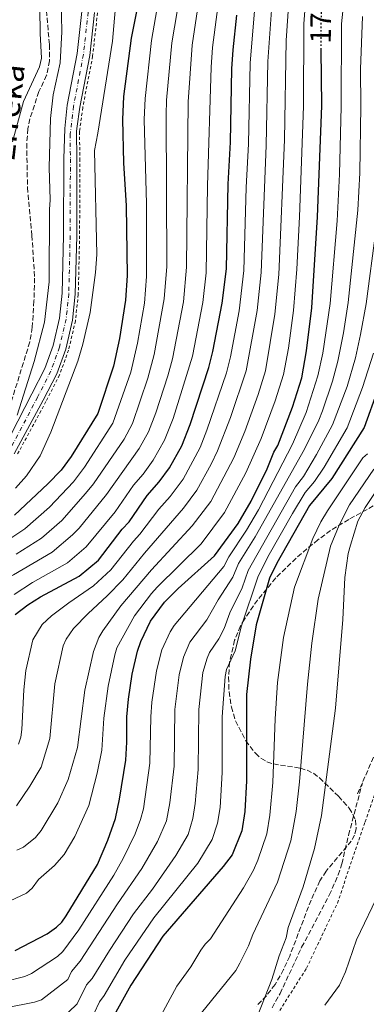
# Model space of a CAD drawing. Units: metres. Extents: x 609926 to 613348, y 4787158 to 4789526.
# Drawn here: x 611197 to 611315, y 4788211 to 4788544 of the extents above; entities that cross this region are included whole.
import ezdxf
from ezdxf.enums import TextEntityAlignment as Align

# ---------------------------------------------------------------- set-up
doc = ezdxf.new("R2010")
doc.units = ezdxf.units.M
doc.header["$MEASUREMENT"] = 0
for name, pattern in [('DGN Style 2', [1.7399219301090239, 1.043953158065414, -0.6959687720436097]), ('DGN Style 3', [2.435890702152634, 1.739921930109024, -0.6959687720436097]), ('DGN Style 4', [2.7856150101045474, 1.391937544087219, -0.6959687720436097, 0.001739921930109024, -0.6959687720436097]), ('DGN Style 5', [1.217945351076317, 0.5219765790327072, -0.6959687720436097])]:
    doc.linetypes.add(name, pattern=pattern)
for name, color, linetype, lineweight in [('Barranco lineal', 142, 'DGN Style 3', 13), ('Carretera', 9, 'Continuous', 0), ('Cota de curva de nivel directora', 7, 'Continuous', 0), ('Curva de nivel directora', 30, 'Continuous', 30), ('Curva de nivel directora no vista', 30, 'DGN Style 5', 30), ('Curva de nivel intermedia', 30, 'Continuous', 0), ('Eje de carretera', 7, 'DGN Style 4', 0), ('Línea blanca (vial)', 7, 'Continuous', 13), ('Línea de cuneta (fondo)', 4, 'DGN Style 2', 0), ('Senda', 7, 'DGN Style 3', 0), ('Tela metálica o alambrada', 7, 'DGN Style 2', 0), ('Texto de arroyo-regatas y barrancos', 142, 'Continuous', 0), ('Zona arbolada', 92, 'DGN Style 3', 0)]:
    doc.layers.add(name, color=color, linetype=linetype, lineweight=lineweight)
doc.styles.add('Style-Arial', font='arial.ttf')

msp = doc.modelspace()

# ---------------------------------------------------------------- linework, layer by layer
at = {"layer": 'Barranco lineal', "color": 142, "linetype": 'DGN Style 3', "lineweight": 13}
msp.add_polyline3d([(611206.1299999999, 4788549.960000001, 114.6999999999971), (611207.3499999996, 4788535.970000001, 114.4700000000012), (611207.3700000001, 4788530.52, 114.4700000000012), (611206.4000000004, 4788525.619999999, 114.4700000000012), (611203.7699999996, 4788520.09, 114.4700000000012), (611200.75, 4788510.850000001, 114.4700000000012), (611200.0700000003, 4788507.5, 114.4700000000012), (611199.6500000004, 4788502.51, 114.4700000000012), (611199.9100000003, 4788487.550000001, 114.3099999999977), (611201.4100000003, 4788471.34, 113.3300000000017), (611202.3300000001, 4788456.859999999, 112.3099999999977), (611202.1100000005, 4788449.09, 112.1600000000035), (611201.5099999999, 4788440.16, 112.1600000000035), (611200.6900000004, 4788435.220000001, 112.1600000000035), (611193.3300000001, 4788411.41, 112.1199999999953)], dxfattribs=at)
at = {"layer": 'Carretera', "color": 9, "linetype": 'Continuous', "lineweight": 0}
for points in [[(611191.9100000004, 4788399.09, 116.4199999999983), (611201.4099999999, 4788417.579999999, 117.8699999999953), (611205.7999999998, 4788426.180000001, 116.8600000000006), (611208.6600000008, 4788434.019999999, 116.3099999999977), (611210.8200000002, 4788443.310000001, 116.0299999999988), (611211.7199999986, 4788451.690000001, 116.070000000007), (611212.1700000024, 4788471.270000001, 116.2400000000052), (611212.2500000006, 4788497.279999999, 116.8699999999953), (611212.55, 4788507.619999999, 117.3300000000017), (611213.3799999993, 4788515.439999999, 117.6100000000006), (611216.73, 4788532.939999999, 118.1000000000058), (611218.3500000027, 4788547.250000001, 118.3899999999994)], [(611222.6599999998, 4788546.859999999, 118.3899999999994), (611221.0199999993, 4788532.290000001, 118.1000000000058), (611217.6700000009, 4788514.82, 117.6100000000006), (611216.6800000007, 4788507.520000001, 117.3399999999965), (611216.550000001, 4788506.52, 117.7200000000012), (611216.6700000018, 4788497.300000001, 116.8699999999953), (611216.589999999, 4788471.21, 116.2400000000052), (611216.1299999986, 4788451.399999999, 116.070000000007), (611215.190000002, 4788442.57, 116.0299999999988), (611212.8999999987, 4788432.749999999, 116.3099999999977), (611209.8500000022, 4788424.41, 116.8600000000006), (611205.2800000012, 4788415.439999999, 117.8699999999953), (611195.4300000007, 4788397.220000001, 116.4199999999983)]]:
    msp.add_polyline3d(points, dxfattribs=at)
at = {"layer": 'Curva de nivel directora', "color": 30, "linetype": 'Continuous', "lineweight": 30, "flags": 128}
for points, elevation in [([(611238.9800000006, 4788558.09), (611235.0600000002, 4788538.220000002), (611232.4999999986, 4788518.370000001), (611232.0899999995, 4788510.61), (611232.5299999998, 4788495.920000001), (611233.3799999993, 4788481.340000001), (611233.69, 4788457.760000002), (611233.1899999992, 4788449.350000001), (611231.0900000005, 4788436.320000002), (611229.0899999999, 4788427.01), (611223.7999999992, 4788410.960000001), (611214.749999999, 4788396.340000001), (611211.3099999991, 4788391.79), (611206.8299999997, 4788387.109999999), (611195.4999999997, 4788376.460000001)], 125), ([(611195.73, 4788342.75), (611199.9999999991, 4788346.04), (611204.3199999996, 4788348.79), (611217.4600000002, 4788355.770000001), (611224.0299999994, 4788361.250000001), (611232.0800000007, 4788371.760000001), (611234.3600000005, 4788374.26), (611240.5000000005, 4788383.2), (611244.5700000008, 4788387.750000001), (611248.0599999999, 4788392.51), (611252.2399999996, 4788400.04), (611255.1299999999, 4788407.230000001), (611261.4199999997, 4788426.5), (611262.7400000006, 4788431.970000002), (611265.919999999, 4788448.369999999), (611267.3699999996, 4788460.039999999), (611267.9299999984, 4788488.700000001), (611268.7599999999, 4788502.960000001), (611269.2099999991, 4788527.79), (611269.6399999984, 4788534.29), (611270.9100000003, 4788545.980000002)], 150), ([(611195.7000000008, 4788228.840000001), (611206.5599999992, 4788234.529999999), (611209.730000001, 4788236.800000001), (611211.5199999993, 4788238.539999999), (611213.0599999992, 4788240.680000001), (611223.6099999994, 4788258.000000001), (611227.1599999988, 4788266.289999999), (611229.7899999997, 4788273.680000001), (611231.1599999998, 4788280.220000001), (611233.2299999995, 4788293.430000001), (611233.6099999994, 4788299.470000001), (611233.6200000006, 4788308.060000001), (611234.1599999993, 4788314.090000001), (611235.4199999999, 4788322.609999999), (611237.2199999993, 4788330.420000001), (611238.3300000002, 4788333.650000001), (611241.6799999984, 4788340.54), (611246.3299999998, 4788346.930000001), (611251.0399999993, 4788351.590000001), (611263.3699999988, 4788362.680000002), (611271.3899999985, 4788373.600000001), (611275.7599999983, 4788381.24), (611281.2099999998, 4788392.140000001), (611283.4800000008, 4788397.82), (611284.86, 4788400.050000002), (611289.8399999999, 4788413.050000001), (611293.0099999994, 4788423.029999999), (611294.5899999996, 4788432.15), (611296.38, 4788446.800000003), (611298.3099999991, 4788477.59), (611299.7100000004, 4788515.240000002), (611299.5599999984, 4788534.320000002)], 175), ([(611323.4300000002, 4788432.000000001), (611314.1299999997, 4788406.220000001), (611303.1500000004, 4788388.869999999), (611295.629999999, 4788379.810000001), (611284.509999999, 4788360.24), (611282.0300000003, 4788355.130000001), (611277.4799999993, 4788339.260000001), (611275.5100000001, 4788327.67), (611274.149999999, 4788315.720000001), (611274.169999999, 4788286.460000002), (611273.6300000004, 4788276.050000003), (611272.6400000001, 4788269.45), (611269.3700000001, 4788261.36), (611266.2999999991, 4788257.390000001), (611245.8699999994, 4788233.710000002), (611234.9699999985, 4788217.180000001), (611229.8900000001, 4788207.939999999)], 200)]:
    msp.add_lwpolyline(points, dxfattribs=dict(at, elevation=elevation))
at = {"layer": 'Curva de nivel directora no vista', "color": 30, "linetype": 'DGN Style 5', "lineweight": 30, "elevation": 175, "flags": 128}
msp.add_lwpolyline([(611299.5599999984, 4788534.320000002), (611299.4800000002, 4788543.78), (611299.5899999997, 4788545.560000001), (611299.9200000005, 4788551.279999999)], dxfattribs=at)
at = {"layer": 'Curva de nivel intermedia', "color": 30, "linetype": 'Continuous', "lineweight": 0, "flags": 128}
for points, elevation in [([(611317.9200000005, 4788584.76), (611314.8200000003, 4788580.199999998), (611311.2000000015, 4788572.520000001), (611309.8899999994, 4788568.49), (611308.2700000012, 4788560.42), (611306.4000000004, 4788543.029999999), (611306.3400000001, 4788515.039999999), (611305.7300000021, 4788492.099999999), (611304.9200000007, 4788476.3), (611302.5400000003, 4788448.189999999), (611300.1100000006, 4788431.359999999), (611298.4499999998, 4788423.689999999), (611294.4700000011, 4788411.31), (611289.820000002, 4788400.59), (611278.2200000014, 4788378.31), (611274.2500000017, 4788371.359999998), (611268.1600000008, 4788362.369999998), (611266.4900000012, 4788359.069999999), (611249.7200000007, 4788339.06), (611248.27, 4788336.890000001), (611245.5200000008, 4788330.850000001)], 180.0000000000002), ([(611248.5499999993, 4788575.12), (611241.9800000002, 4788537.430000001), (611239.8000000009, 4788517.789999999), (611239.4500000001, 4788510.579999999), (611240.2800000014, 4788482.08), (611240.3200000017, 4788457.369999998), (611239.5800000018, 4788448.329999999), (611237.2700000008, 4788434.84), (611234.9200000014, 4788424.96), (611228.890000001, 4788407.699999998), (611219.2400000017, 4788392.749999999), (611215.4599999997, 4788387.779999998), (611207.3500000006, 4788379.189999999), (611199.0300000012, 4788371.859999999), (611193.2700000012, 4788368.01)], 130.0000000000003), ([(611255.17, 4788573.899999999), (611248.8900000014, 4788536.65), (611247.0899999999, 4788517.210000001), (611246.900000002, 4788512.210000001), (611247.13, 4788460.819999999), (611246.3000000007, 4788449.779999999), (611242.91, 4788430.92), (611240.7500000009, 4788422.899999999), (611235.5499999997, 4788407.52), (611232.7100000009, 4788402.3), (611222.2500000002, 4788387.140000001), (611219.6200000016, 4788383.779999999), (611211.5199999993, 4788374.710000001), (611204.6399999993, 4788368.649999999), (611196.0300000015, 4788363.210000001)], 135.0000000000003), ([(611294.9000000004, 4788559.38), (611293.7000000001, 4788543.039999999), (611293.5599999992, 4788515.140000001), (611292.1900000013, 4788477.569999999), (611291.2300000002, 4788459.919999998), (611290.1600000019, 4788445.81), (611288.4100000015, 4788433.09), (611286.8100000012, 4788424.199999998), (611283.9800000016, 4788415.21), (611279.2300000017, 4788402.439999999), (611274.0000000015, 4788390.789999999), (611266.7200000014, 4788377.38), (611258.7999999999, 4788366.779999998), (611243.86, 4788352.029999998), (611241.9600000001, 4788349.95), (611236.2300000013, 4788342.300000001), (611232.0200000004, 4788334.810000001), (611230.240000001, 4788331.560000001), (611229.5100000001, 4788329.17), (611227.2500000005, 4788318.519999999), (611225.8300000011, 4788307.67), (611225.1100000013, 4788296.830000001), (611223.5600000002, 4788289.07), (611220.7500000005, 4788277.999999999), (611215.9600000004, 4788267.579999999), (611212.400000002, 4788261.390000001), (611209.0700000017, 4788257.659999999), (611203.6, 4788252.920000001), (611201.480000001, 4788250.039999999), (611199.6100000001, 4788248.380000001), (611180.4200000011, 4788239.449999999)], 170.0000000000002), ([(611258.9100000017, 4788557.029999998), (611255.8099999992, 4788535.859999998), (611254.3899999999, 4788516.619999998), (611253.8800000004, 4788460.56), (611252.8299999997, 4788448.760000001), (611249.0800000014, 4788429.449999998), (611247.51, 4788423.699999999), (611243.4100000008, 4788411.199999998), (611240.9600000009, 4788404.73), (611237.8300000017, 4788399.039999999), (611226.7600000009, 4788383.529999999), (611217.4000000021, 4788372.039999999), (611215.2200000006, 4788369.800000001), (611208.2600000004, 4788363.929999999), (611195.1200000019, 4788356.239999999), (611193.9999999999, 4788355.640000001), (611188.3899999995, 4788352.300000001), (611180.1600000019, 4788346.82), (611174.6100000018, 4788340.249999999), (611170.9599999995, 4788333.349999999), (611168.4500000017, 4788326.279999999)], 140), ([(611265.3800000004, 4788555.83), (611262.7200000006, 4788535.069999999), (611262.1799999995, 4788528.38), (611260.9700000003, 4788488.150000001), (611260.5099999999, 4788458.680000001), (611259.3699999999, 4788448.56), (611255.8899999997, 4788430.390000001), (611249.3000000004, 4788409.289999999), (611246.4000000014, 4788401.869999998), (611242.5500000002, 4788395.17), (611239.1399999993, 4788390.390000001), (611235.8400000002, 4788386.630000002), (611229.6200000019, 4788377.599999999), (611219.8600000008, 4788365.739999999), (611213.5199999998, 4788360.319999998), (611201.5599999991, 4788353.600000001), (611195.3400000009, 4788349.63)], 145.0000000000003), ([(611211.2400000021, 4788556.749999999), (611211.5900000007, 4788540.310000001), (611210.9800000006, 4788529.84), (611208.5900000011, 4788518.939999999), (611207.7199999995, 4788510.960000001), (611207.3100000003, 4788494.369999999), (611207.6299999999, 4788483.439999999), (611207.3200000015, 4788480.149999999), (611207.25, 4788455.600000001), (611205.6699999997, 4788441.890000001), (611202.1600000004, 4788428.579999999), (611196.3600000001, 4788410.38)], 115), ([(611230.1800000007, 4788554.149999999), (611228.7800000014, 4788537.17), (611223.7900000003, 4788506.02), (611222.6500000004, 4788500.09), (611223.4300000004, 4788464.850000001), (611222.9800000011, 4788458.779999998), (611221.1500000006, 4788445.2), (611218.7200000009, 4788434.399999999), (611216.9300000005, 4788428.720000001), (611207.8500000013, 4788404.600000001), (611204.1800000012, 4788396.619999998), (611199.6200000013, 4788389.77), (611195.8300000004, 4788385.679999999)], 120.0000000000003), ([(611196.2700000008, 4788262.880000001), (611198.5400000017, 4788263.92), (611202.6299999999, 4788267.159999998), (611204.5499999998, 4788269.600000001), (611210.2200000006, 4788278.989999999), (611213.7499999999, 4788286.869999998), (611216.8300000001, 4788297.73), (611219.310000001, 4788317.2), (611222.3300000008, 4788330.220000001), (611224.1600000013, 4788335.03), (611225.450000001, 4788337.259999999), (611231.570000001, 4788345.689999999), (611241.9500000011, 4788357.970000001), (611255.7800000003, 4788372.84), (611262.0499999999, 4788381.17), (611269.8799999999, 4788395.939999999), (611273.5900000001, 4788404.819999999), (611278.1299999999, 4788417.369999999), (611280.6100000008, 4788425.390000001), (611283.8499999996, 4788444.59), (611285.1500000005, 4788458.079999999), (611287.0800000017, 4788503.720000002), (611287.6800000007, 4788537.350000001), (611288.7699999993, 4788554.050000001)], 165), ([(611277.4700000006, 4788554.319999999), (611275.3899999994, 4788529.770000001), (611274.8399999996, 4788502.38), (611274.0400000017, 4788487.539999999), (611273.2999999997, 4788459.38), (611271.6800000013, 4788445.759999999), (611268.78, 4788430.180000001), (611267.4099999999, 4788424.759999999), (611260.8000000004, 4788405.349999999), (611258.4300000012, 4788399.449999998), (611252.7200000002, 4788388.730000001), (611248.3600000016, 4788382.859999998), (611244.4700000002, 4788378.550000001), (611238.0599999997, 4788370.06), (611235.8700000015, 4788367.720000001), (611228.1500000011, 4788357.920000001), (611222.2600000014, 4788352.480000001), (611213.9600000001, 4788346.76), (611208.0500000002, 4788342.369999998), (611204.9099999998, 4788339.399999999), (611201.7400000002, 4788334.179999999), (611199.3799999999, 4788323.859999998), (611198.7000000004, 4788317.229999999), (611197.9699999995, 4788303.82), (611197.6200000008, 4788301.259999999), (611196.8699999999, 4788298.869999999)], 155.0000000000003), ([(611283.1200000009, 4788554.179999998), (611281.4600000002, 4788530.26), (611280.9100000004, 4788501.800000002), (611279.2300000017, 4788458.73), (611277.8700000005, 4788445.850000001), (611274.0999999997, 4788425.419999998), (611268.78, 4788409.569999998), (611264.3900000001, 4788398.27), (611262.230000001, 4788393.720000002), (611257.3899999995, 4788384.949999998), (611252.8400000009, 4788378.84), (611239.610000001, 4788363.630000002), (611232.2700000006, 4788354.579999999), (611226.9100000006, 4788349.09), (611220.4800000022, 4788343.09), (611215.5600000003, 4788338.069999999), (611213.0700000003, 4788334.470000002), (611212.030000001, 4788332.199999998), (611209.1900000002, 4788319.289999997), (611207.430000001, 4788300.779999998)], 160.0000000000002), ([(611313.6, 4788545.56), (611312.850000001, 4788527.630000001), (611312.9900000019, 4788515.13), (611312.6200000008, 4788492.529999999), (611311.9400000013, 4788479.859999998), (611308.6900000013, 4788448.529999998), (611307.1200000001, 4788438.349999999), (611305.2000000001, 4788428.640000001), (611303.3600000005, 4788421.909999999), (611300.000000001, 4788411.9), (611298.7000000002, 4788408.640000002), (611293.89, 4788398.8), (611277.1200000017, 4788369.13), (611271.4700000011, 4788360.050000001), (611269.6200000005, 4788355.46), (611264.5900000012, 4788347.769999999), (611260.72, 4788341.05), (611254.9700000011, 4788333.430000001), (611252.8200000008, 4788328.310000001), (611251.3400000011, 4788322.300000001), (611249.9199999997, 4788310.600000001), (611249.62, 4788291.34), (611248.2499999999, 4788278.989999999), (611247.0300000017, 4788272.880000001), (611243.9900000019, 4788265.82), (611238.7400000015, 4788256.67), (611230.4400000023, 4788244.659999999), (611217.8200000002, 4788225.229999999), (611214.8899999998, 4788221.829999999), (611213.6100000013, 4788219.109999999), (611204.6500000004, 4788212.210000001), (611202.3000000013, 4788211.34), (611192.5500000014, 4788209.42)], 185.0000000000002), ([(611194.8, 4788503.02), (611198.5799999997, 4788516.730000001), (611204.0300000013, 4788528.500000001), (611204.6600000015, 4788531.390000001), (611204.160000001, 4788539.730000001), (611204.0600000003, 4788548.230000001)], 115), ([(611318.03, 4788472.939999999), (611314.7700000011, 4788448.159999999), (611312.9200000004, 4788437.73), (611311.1400000012, 4788429.789999999), (611308.3000000003, 4788420.11), (611303.3800000006, 4788407.099999999), (611297.9600000003, 4788397), (611293.5200000012, 4788389.609999998), (611290.8600000015, 4788386.119999999), (611274.7800000014, 4788357.730000001), (611272.7400000007, 4788351.850000001), (611268.57, 4788343.359999998), (611266.6299999999, 4788338.039999999), (611264.8300000004, 4788334.529999999), (611261.6100000017, 4788329.88), (611260.8200000006, 4788328.019999999), (611259.3499999997, 4788323.17), (611258.0100000009, 4788310.619999999), (611257.8099999997, 4788290.289999999), (611256.7999999995, 4788278.699999999), (611256.0199999993, 4788273.67), (611254.3600000008, 4788268.27), (611250.2800000017, 4788261.060000001), (611242.3500000013, 4788249.689999999), (611235.8800000004, 4788241.3), (611227.6799999995, 4788228.949999998), (611221.8600000013, 4788219.449999998), (611219.8800000009, 4788217.220000001), (611216.7300000016, 4788210.81), (611210.7600000014, 4788205.060000001)], 190), ([(611308.3499999995, 4788406.100000001), (611313.610000001, 4788419.770000001), (611317.3000000013, 4788431.42)], 195.0000000000002), ([(611220.5100000014, 4788203.409999999), (611224.3200000002, 4788211.449999999), (611225.9000000004, 4788213.67), (611232.8899999997, 4788225.570000002), (611242.8099999995, 4788239.960000001), (611257.7000000002, 4788258.539999997), (611262.5500000005, 4788266.470000001), (611264.4200000014, 4788272.039999999), (611265.2199999995, 4788277.38), (611266.0000000016, 4788289.24), (611265.9500000003, 4788308.140000001), (611266.9500000017, 4788321.730000001), (611267.4700000002, 4788324.17), (611270.4000000005, 4788330.52), (611272.5599999997, 4788338.939999999), (611278.1000000007, 4788355.41), (611281.4600000002, 4788362.34), (611289.820000002, 4788377.09), (611294.0800000001, 4788384.11), (611297.2800000008, 4788387.949999998), (611300.570000001, 4788392.710000001), (611308.3499999995, 4788406.100000001)], 195.0000000000002), ([(611315.2300000016, 4788397.279999999), (611313.7200000006, 4788395.880000001), (611301.6600000019, 4788377.939999999), (611299.4500000011, 4788374.199999999), (611296.6500000005, 4788368.58), (611290.4400000012, 4788352.070000002), (611286.7100000007, 4788335.019999999), (611284.7100000002, 4788319.75), (611283.9300000002, 4788307.449999998), (611283.1299999999, 4788285.859999998), (611282.1100000006, 4788274.779999998), (611281.0600000002, 4788268.46), (611278.0700000017, 4788259.49), (611276.5700000018, 4788256.15), (611273.2100000002, 4788250.149999999), (611262.0200000008, 4788232.819999999), (611260.1900000002, 4788231.060000001), (611258.7400000019, 4788229.029999998), (611255.2700000006, 4788223.32), (611250.6100000002, 4788216.769999999), (611243.67, 4788204.07)], 205.0000000000002), ([(611317.3799999995, 4788392.039999999), (611309.200000001, 4788380.02), (611305.5900000012, 4788373.050000001), (611302.6699999998, 4788366.019999999), (611298.5400000014, 4788347.949999999), (611296.3900000012, 4788333.060000001), (611294.8600000001, 4788319.199999998), (611292.1500000011, 4788286.029999998), (611291.0500000013, 4788275.980000001), (611289.2200000008, 4788266.119999999), (611284.7100000002, 4788252.08), (611276.390000001, 4788234.279999999), (611274.8799999999, 4788230.460000002), (611271.8900000014, 4788224.609999999), (611270.5500000003, 4788222.140000001), (611258.9200000007, 4788207.759999999)], 210), ([(611317.6100000021, 4788383.810000001), (611314.4300000013, 4788379.05), (611312.0100000007, 4788374.499999999), (611309.4500000014, 4788366.340000001), (611308.7000000003, 4788363.460000002), (611307.5400000003, 4788355.369999998), (611306.9300000002, 4788341.080000001), (611304.3600000018, 4788311), (611299.6900000003, 4788274.699999998), (611297.3099999998, 4788263.429999998), (611293.4400000008, 4788250.470000001), (611288.2999999998, 4788236.710000001), (611287.6400000005, 4788233.230000001), (611285.230000001, 4788227.130000001), (611282.8200000015, 4788219.100000001), (611276.7999999998, 4788203.789999999)], 215), ([(611245.5200000008, 4788330.850000001), (611243.6299999999, 4788323.680000001), (611242.1100000021, 4788313.060000001), (611241.7099999997, 4788308.08), (611241.4300000004, 4788292.390000001), (611239.250000001, 4788276.939999999), (611238.3000000011, 4788273.31), (611236.4300000003, 4788268.399999999), (611232.4100000013, 4788260.04), (611229.2000000017, 4788254.470000001), (611217.3399999996, 4788235.859999999), (611211.85, 4788228.589999998), (611210.0799999997, 4788226.82), (611201.2700000008, 4788221.13), (611198.9999999999, 4788220.09), (611191.9099999999, 4788218.239999999), (611182.2600000006, 4788217.07), (611170.2700000011, 4788216.890000001), (611148.7799999998, 4788217.75), (611141.9600000003, 4788217.569999999), (611139.5399999997, 4788216.909999999), (611132.7100000011, 4788213.38), (611121.9100000008, 4788205.359999998)], 180.0000000000002), ([(611207.430000001, 4788300.779999998), (611204.57, 4788291.09), (611200.7099999998, 4788284.609999998), (611196.2199999993, 4788277.91)], 160.0000000000002), ([(611300.740000001, 4788210.350000001), (611305.7800000012, 4788217.109999998), (611307.7900000006, 4788221.699999999), (611311.5200000012, 4788232.46), (611319.5200000008, 4788249.269999999)], 215)]:
    msp.add_lwpolyline(points, dxfattribs=dict(at, elevation=elevation))
at = {"layer": 'Eje de carretera', "color": 7, "linetype": 'DGN Style 4', "lineweight": 0}
msp.add_polyline3d([(611220.5100000014, 4788547.060000001, 118.3899999999994), (611218.8799999973, 4788532.62, 118.1000000000059), (611215.5300000013, 4788515.130000002, 117.6100000000007), (611214.3799999979, 4788505.630000004, 117.4499999999972), (611214.4600000007, 4788497.290000001, 116.8699999999953), (611214.3799999979, 4788471.240000002, 116.2400000000051), (611213.9299999987, 4788451.550000003, 116.070000000007), (611212.9999999988, 4788442.940000001, 116.0299999999987), (611210.7800000015, 4788433.380000004, 116.3099999999976), (611207.82, 4788425.290000001, 116.8600000000006), (611203.3399999985, 4788416.510000002, 117.8699999999955), (611193.6700000013, 4788398.16, 116.4199999999984)], dxfattribs=at)
at = {"layer": 'Línea blanca (vial)', "color": 7, "linetype": 'Continuous', "lineweight": 13}
for points in [[(611218.3500000021, 4788547.250000002, 118.3899999999994), (611216.7299999994, 4788532.939999999, 118.1000000000059), (611213.3799999988, 4788515.440000001, 117.6100000000007), (611212.5499999997, 4788507.619999999, 117.3300000000018), (611212.25, 4788497.279999999, 116.8699999999953), (611212.1700000018, 4788471.270000001, 116.2400000000051), (611211.7199999981, 4788451.690000001, 116.070000000007), (611210.8199999996, 4788443.310000001, 116.0299999999987), (611208.6600000004, 4788434.02, 116.3099999999976), (611205.7999999993, 4788426.180000001, 116.8600000000006), (611201.4099999995, 4788417.58, 117.8699999999955), (611191.9099999999, 4788399.09, 116.4199999999984)], [(611222.6599999993, 4788546.86, 118.3899999999994), (611221.0199999987, 4788532.290000001, 118.1000000000059), (611217.6700000004, 4788514.820000002, 117.6100000000007), (611216.6800000002, 4788507.520000001, 117.3399999999965), (611216.5500000005, 4788506.52, 117.7200000000012), (611216.6700000013, 4788497.300000002, 116.8699999999953), (611216.5899999986, 4788471.210000001, 116.2400000000051), (611216.1299999983, 4788451.4, 116.070000000007), (611215.1900000017, 4788442.570000002, 116.0299999999987), (611212.8999999983, 4788432.75, 116.3099999999976), (611209.8500000017, 4788424.41, 116.8600000000006), (611205.2800000008, 4788415.440000001, 117.8699999999955), (611195.4300000003, 4788397.220000002, 116.4199999999984)]]:
    msp.add_polyline3d(points, dxfattribs=at)
at = {"layer": 'Línea de cuneta (fondo)', "color": 4, "linetype": 'DGN Style 2', "lineweight": 0}
msp.add_polyline3d([(611223.6600000003, 4788546.77, 118.3899999999994), (611222.0099999999, 4788532.140000001, 118.1000000000058), (611218.6600000003, 4788514.65, 117.6100000000006), (611217.6699999999, 4788507.380000001, 117.3399999999965), (611217.5499999998, 4788506.460000001, 117.7200000000012), (611217.6699999999, 4788497.300000001, 116.8699999999953), (611217.5899999999, 4788471.199999999, 116.2400000000052), (611217.1299999999, 4788451.34, 116.070000000007), (611216.1699999999, 4788442.41, 116.0299999999988), (611213.8600000005, 4788432.470000001, 116.3099999999977), (611210.7699999996, 4788424.01, 116.8600000000006), (611206.1600000003, 4788414.980000001, 117.8699999999953), (611196.2999999998, 4788396.730000001, 116.4199999999983)], dxfattribs=at)
at = {"layer": 'Senda', "color": 7, "linetype": 'DGN Style 3', "lineweight": 0, "extrusion": (-0.04091446757611117, -0.09387736720385849, 0.9947427035519463), "elevation": -474307.3103785747, "flags": 128}
msp.add_lwpolyline([(-1352673.596190199, 4609413.377325264), (-1352673.596190199, 4609409.27599621)], dxfattribs=at)
at = {"layer": 'Senda', "color": 7, "linetype": 'DGN Style 3', "lineweight": 0}
for points in [[(611319.2500000005, 4788298.9, 218.5299999999989), (611313.5100000005, 4788285.78, 217.0599999999978)], [(611282.8799999995, 4788209.510000001, 216.2200000000013), (611285.5799999974, 4788214.290000002, 216.6300000000046), (611292.9099999988, 4788229.970000002, 217.1799999999931), (611302.300000001, 4788247.65, 216.8800000000046), (611305.3099999975, 4788254.520000001, 216.820000000007), (611306.5399999989, 4788258.290000002, 216.8800000000046), (611308.8299999977, 4788268.02, 217.1799999999931), (611313.5100000005, 4788285.78, 217.0599999999978)]]:
    msp.add_polyline3d(points, dxfattribs=at)
at = {"layer": 'Tela metálica o alambrada', "color": 7, "linetype": 'DGN Style 2', "lineweight": 0}
msp.add_polyline3d([(611284.5, 4788085.16, 182.320000000007), (611279.3499999996, 4788091.880000001, 187.1000000000058), (611269.5199999996, 4788104.880000001, 198.0299999999988), (611260.4199999999, 4788125.630000001, 205.5399999999936), (611253.2400000002, 4788142.550000001, 210.0899999999965), (611246.6699999999, 4788151.75, 211.9100000000035), (611256.8499999996, 4788165.4, 214.8699999999953), (611268.9900000002, 4788183.189999999, 215.5500000000029), (611282.6600000003, 4788204.189999999, 215.5500000000029), (611294.5599999996, 4788222.890000001, 216.6900000000023), (611305.0199999996, 4788244.960000001, 216.6900000000023), (611314.4600000001, 4788272.480000001, 217.6000000000058), (611321.54, 4788292.890000001, 217.8300000000018)], dxfattribs=at)
at = {"layer": 'Zona arbolada', "color": 92, "linetype": 'DGN Style 3', "lineweight": 0}
msp.add_polyline3d([(611321.4900000002, 4788381.960000001, 223.9100000000035), (611308.9000000004, 4788375.029999999, 219.9700000000012), (611302.75, 4788371.289999999, 218.0299999999988), (611298.4400000004, 4788368.16, 216.7200000000012), (611291, 4788361.91, 214.4199999999983), (611284.1799999997, 4788355.220000001, 212.179999999993), (611277.9199999999, 4788347.710000001, 210.0500000000029), (611273.5099999999, 4788341.220000001, 208.5200000000041), (611272.2100000001, 4788338.92, 208.0800000000017), (611270.1799999997, 4788334.119999999, 207.4400000000023), (611268.4699999997, 4788326.630000001, 206.9199999999983), (611268.0999999996, 4788321.59, 206.7799999999988), (611268.29, 4788316.619999999, 206.7200000000012), (611269.0700000003, 4788311.42, 206.7100000000064), (611270.4699999997, 4788306.74, 206.8800000000047), (611273.9299999997, 4788300.02, 207.6300000000047), (611277.2100000001, 4788295.77, 208.5200000000041), (611279.0999999996, 4788294.050000001, 209.1499999999942), (611281.1500000004, 4788292.890000001, 209.9400000000023), (611283.3099999996, 4788292.15, 210.8500000000058), (611292.4800000006, 4788290.689999999, 214.9900000000052), (611294.7300000006, 4788290.02, 215.9499999999971), (611296.9000000004, 4788288.980000001, 216.820000000007), (611298.9600000001, 4788287.41, 217.5399999999936), (611305.4199999999, 4788281.180000001, 219.3699999999953), (611308.9900000002, 4788277.180000001, 220.3300000000018), (611310.3099999996, 4788275.17, 220.7100000000064), (611311.1900000004, 4788273.15, 221.0099999999948), (611311.4400000004, 4788270.09, 221.2700000000041), (611310.8399999999, 4788268.050000001, 221.3500000000058), (611309.7599999999, 4788266.01, 221.4100000000035), (611301.2400000002, 4788255.800000001, 221.3999999999942), (611299.0700000003, 4788252.52, 221.2700000000041), (611296.0899999999, 4788245.99, 220.9199999999983), (611288.8600000005, 4788227.02, 219.8500000000058), (611286.7699999996, 4788222.439999999, 219.6000000000058), (611283.9199999999, 4788217.359999999, 219.3600000000006), (611280.9500000002, 4788213.539999999, 219.2400000000052), (611277.5300000003, 4788210.07, 219.1900000000023)], dxfattribs=at)

# ---------------------------------------------------------------- texts
at = {"layer": 'Cota de curva de nivel directora', "color": 7, "linetype": 'Continuous', "lineweight": 0, "style": 'Style-Arial'}
msp.add_text('175', height=7.000000000000002, rotation=89.14477000000001, dxfattribs=at).set_placement((611299.3930682542, 4788544.280819888, 175), align=Align.MIDDLE_CENTER)
at = {"layer": 'Texto de arroyo-regatas y barrancos', "color": 142, "linetype": 'Continuous', "lineweight": 0, "style": 'Style-Arial'}
msp.add_text('Erreka', height=8, rotation=83.66, dxfattribs=at).set_placement((611195.3799999994, 4788496.029999999, 114.8500000000058))

doc.saveas('drawing.dxf')
